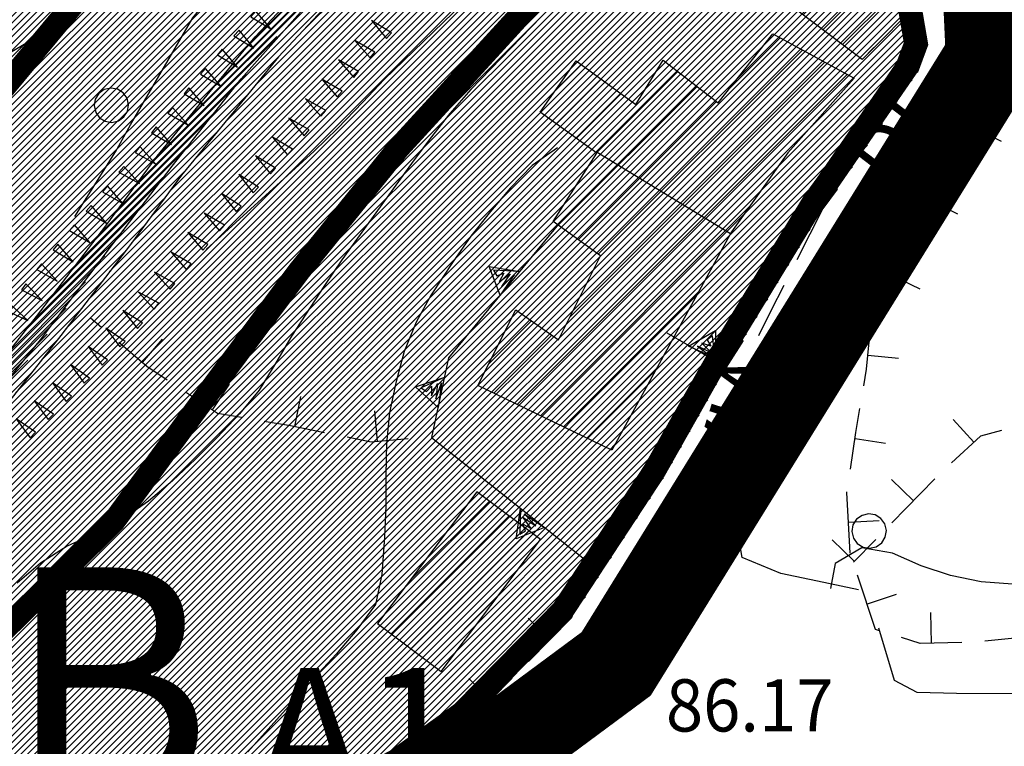
# Model space of a CAD drawing. Extents: x 1553457 to 1555065, y 4509945 to 4511628.
# Drawn here: x 1554349 to 1554413, y 4510446 to 4510493 of the extents above; entities that cross this region are included whole.
import ezdxf

# ---------------------------------------------------------------- set-up
doc = ezdxf.new("R2010")
doc.units = 0
doc.header["$LTSCALE"] = 15
doc.header["$MEASUREMENT"] = 0
for name, pattern in [('DASHED', [0.75, 0.5, -0.25]), ('HIDDEN', [0.375, 0.25, -0.125]), ('TRATTEGGIATA', [0.75, 0.5, -0.25])]:
    doc.linetypes.add(name, pattern=pattern)
doc.layers.get('0').update_dxf_attribs({"linetype": 'CONTINUOUS'})
for name, color, linetype in [('ALBERO', 7, 'CONTINUOUS'), ('CAMPITURE-EDIFICI', 61, 'CONTINUOUS'), ('CURVA_DIRETT', 7, 'CONTINUOUS'), ('CURVA_INTERM', 7, 'CONTINUOUS'), ('DIVISIONE2', 7, 'CONTINUOUS'), ('EDIFICIO', 7, 'CONTINUOUS'), ('FIUME', 7, 'CONTINUOUS'), ('MURO_A_SECCO', 7, 'CONTINUOUS'), ('MURO_SOSTEG', 7, 'CONTINUOUS'), ('QUOTA', 7, 'CONTINUOUS'), ('SOMM_SCARPAT', 7, 'CONTINUOUS'), ('STRADA_ASFALT', 7, 'CONTINUOUS'), ('STRADA_BIANCA', 7, 'CONTINUOUS'), ('TOPONOMAS', 7, 'CONTINUOUS'), ('ZONA-IDROGRAFIA', 130, 'CONTINUOUS'), ('ZONA-PERIM_URBANO', 252, 'TRATTEGGIATA'), ('ZONA_BA1', 7, 'CONTINUOUS'), ('ZONA_BA1-RETINO', 21, 'CONTINUOUS'), ('ZONA_C', 7, 'CONTINUOUS'), ('ZONA_C-RETINO', 41, 'CONTINUOUS'), ('ZONA_H-RETINO', 71, 'CONTINUOUS')]:
    doc.layers.add(name, color=color, linetype=linetype)
doc.styles.get("Standard").update_dxf_attribs({"font": 'CENT.SHX', "height": 0.2})
doc.styles.add('ZONA', font='dutchb.ttf')
pattern_1 = [(45, (0, 0), (-0.2209708691207961, 0.2209708691207961), [])]

# ---------------------------------------------------------------- blocks, each defined once
blk = doc.blocks.new('ALBERO')
at = {"layer": 'ALBERO', "color": 3, "linetype": 'CONTINUOUS'}
blk.add_lwpolyline([(1.06, 0.53), (0.8, 0.89), (0.44, 1.13), (0, 1.19), (-0.42, 1.09), (-0.78, 0.85), (-1.02, 0.47), (-1.08, 0.05), (-0.98, -0.39), (-0.74, -0.75), (-0.36, -0.97), (0.06, -1.05), (0.5, -0.9500000000000001), (0.86, -0.6900000000000001), (1.08, -0.33), (1.16, 0.11)], close=True, dxfattribs=at)
blk = doc.blocks.new('*X45')
at = {"color": 0}
for p, q in [((1554395.284901178, 4510495.789258449), (1554405.597147087, 4510506.101504358)), ((1554396.895407282, 4510495.154700522), (1554406.896101944, 4510505.155395186)), ((1554398.505913385, 4510494.520142595), (1554408.195056801, 4510504.209286012)), ((1554398.276705794, 4510501.026127095), (1554400.172526347, 4510502.921947648)), ((1554400.008128877, 4510493.777294057), (1554405.355112032, 4510499.124277212)), ((1554401.287335147, 4510492.811436296), (1554405.118866132, 4510496.642967282)), ((1554402.566541417, 4510491.845578536), (1554406.477863729, 4510495.756900849)), ((1554403.845747686, 4510490.879720775), (1554404.613763419, 4510491.647736509)), ((1554374.401390908, 4510456.945235937), (1554379.575157011, 4510462.11900204)), ((1554373.17741676, 4510453.476197759), (1554380.85522109, 4510461.154002088)), ((1554374.457437418, 4510452.511154386), (1554382.135285169, 4510460.189002138)), ((1554375.737458076, 4510451.546111014), (1554380.136038151, 4510455.944691089))]:
    blk.add_line(p, q, dxfattribs=at)
blk = doc.blocks.new('*X84')
at = {"color": 0}
for p, q in [((1554395.107557033, 4510488.876722214), (1554398.512359529, 4510492.281524709)), ((1554386.664398013, 4510478.188499163), (1554399.965209268, 4510491.489310418)), ((1554383.916965329, 4510488.911450661), (1554385.550743588, 4510490.54522892)), ((1554384.78903712, 4510474.06807424), (1554401.418059007, 4510490.697096127)), ((1554381.380042898, 4510468.414015986), (1554402.870908746, 4510489.904881835)), ((1554386.541433209, 4510484.80072645), (1554391.840523328, 4510490.099816568)), ((1554383.939280254, 4510486.688701555), (1554386.847000796, 4510489.596422098)), ((1554384.063512514, 4510480.077741724), (1554393.102708932, 4510489.116938142)), ((1554385.240356731, 4510485.744714003), (1554388.143258004, 4510488.647615275)), ((1554385.363955263, 4510479.133120444), (1554394.364894537, 4510488.134059717)), ((1554382.894115468, 4510467.683024528), (1554396.492767734, 4510481.281676793)), ((1554384.408188039, 4510466.952033068), (1554393.174821304, 4510475.718666333)), ((1554379.519767281, 4510471.043868431), (1554382.324194662, 4510473.848295812)), ((1554379.865970326, 4510469.145007445), (1554383.646499323, 4510472.925536443)), ((1554385.922260611, 4510466.221041609), (1554390.450670401, 4510470.7494514)), ((1554387.436333182, 4510465.49005015), (1554387.726519499, 4510465.780236467))]:
    blk.add_line(p, q, dxfattribs=at)
blk = doc.blocks.new('*X100')
at = {"color": 0}
for p, q in [((1554363.764912314, 4510491.659050755), (1554384.114819068, 4510512.008957509)), ((1554361.740125111, 4510489.185250745), (1554382.352914236, 4510509.798039869)), ((1554359.688420485, 4510486.684533314), (1554380.591009404, 4510507.587122232)), ((1554357.754381112, 4510484.301481134), (1554377.530470794, 4510504.077570817)), ((1554356.48714958, 4510482.585236796), (1554374.184269353, 4510500.28235657)), ((1554355.219918047, 4510480.868992457), (1554370.838118775, 4510496.487193185)), ((1554353.856963472, 4510479.057025077), (1554365.88804423, 4510491.088105834)), ((1554352.403984919, 4510477.155033717), (1554363.830583315, 4510488.581632112)), ((1554350.951006367, 4510475.253042359), (1554361.787506956, 4510486.089542948)), ((1554349.410142489, 4510473.263165675), (1554359.730572086, 4510483.583595272)), ((1554347.743687819, 4510471.147698198), (1554358.386358403, 4510481.790368782)), ((1554346.077233147, 4510469.032230721), (1554357.11912687, 4510480.074124443)), ((1554344.410778477, 4510466.916763245), (1554355.800142224, 4510478.306126991)), ((1554337.171537037, 4510459.228508999), (1554354.34716367, 4510476.404135632)), ((1554335.043351902, 4510456.651311058), (1554352.894185118, 4510474.502144274)), ((1554332.915166765, 4510454.074113115), (1554351.40663852, 4510472.56558487)), ((1554330.78698163, 4510451.496915173), (1554349.74018385, 4510470.450117393))]:
    blk.add_line(p, q, dxfattribs=at)

msp = doc.modelspace()

# ---------------------------------------------------------------- hatches: boundary and pattern name
at = {"layer": 'ZONA_BA1-RETINO'}
h = msp.add_hatch(dxfattribs=at)
h.set_pattern_fill('ANSI31', color=256, scale=2.5, style=0)
h.set_pattern_definition(pattern_1)
edge = h.paths.add_edge_path()
edge.add_line((1554276.435131177, 4510422.070578758), (1554252.57, 4510453.63))
edge.add_line((1554252.57, 4510453.63), (1554242.828629222, 4510442.633099174))
edge.add_line((1554242.828629222, 4510442.633099174), (1554204.504862809, 4510472.67447763))
edge.add_line((1554204.504862809, 4510472.67447763), (1554221.004, 4510493.65))
edge.add_line((1554221.004, 4510493.65), (1554225.68, 4510515.021000001))
edge.add_line((1554225.68, 4510515.021000001), (1554223.121, 4510523.955))
edge.add_line((1554223.121, 4510523.955), (1554199.386971485, 4510535.28604768))
edge.add_line((1554199.386971485, 4510535.28604768), (1554221.296064872, 4510567.02076558))
edge.add_line((1554221.296064872, 4510567.02076558), (1554233.300997685, 4510563.492835496))
edge.add_arc((1554242.099733693, 4510595.856239825), 33.5381528285435, 254.7904485055733, 269.6463001220458)
edge.add_line((1554241.892696362, 4510562.318726043), (1554243.49984957, 4510562.308804595))
edge.add_line((1554243.49984957, 4510562.308804595), (1554246.949, 4510590.696))
edge.add_line((1554246.949, 4510590.696), (1554274.125, 4510588.502))
edge.add_line((1554274.125, 4510588.502), (1554303.157068042, 4510585.386886309))
edge.add_line((1554303.157068042, 4510585.386886309), (1554309.900433508, 4510590.883709346))
edge.add_arc((1554349.229113135, 4510542.636265643), 62.24597067316262, 99.76287631770123, 129.1850379994431, ccw=False)
edge.add_arc((1555631.308675453, 4503103.958683387), 7610.600237651465, 99.2276195541748, 99.7789009336476, ccw=False)
edge.add_line((1554410.89549892, 4510616.070746974), (1554416.241245165, 4510602.093390925))
edge.add_line((1554416.241245165, 4510602.093390925), (1554420.390175179, 4510591.216301839))
edge.add_line((1554420.390175179, 4510591.216301839), (1554425.934204645, 4510576.680619728))
edge.add_line((1554425.934204645, 4510576.680619728), (1554402.220220957, 4510561.191894617))
edge.add_line((1554402.220220957, 4510561.191894617), (1554391.352556334, 4510554.99444119))
edge.add_line((1554391.352556334, 4510554.99444119), (1554378.99, 4510548.04))
edge.add_line((1554378.99, 4510548.04), (1554334.477738471, 4510521.223545122))
edge.add_line((1554334.477738471, 4510521.223545122), (1554342.359295294, 4510502.576841317))
edge.add_line((1554342.359295294, 4510502.576841317), (1554348.626692866, 4510488.64417707))
edge.add_line((1554348.626692866, 4510488.64417707), (1554335.851722639, 4510471.423050738))
edge.add_line((1554335.851722639, 4510471.423050738), (1554333.274526497, 4510469.362073692))
edge.add_line((1554333.274526497, 4510469.362073692), (1554321.763052274, 4510455.793970128))
edge.add_line((1554321.763052274, 4510455.793970128), (1554315.57778266, 4510447.721807279))
edge.add_line((1554315.57778266, 4510447.721807279), (1554302.628973156, 4510436.304648222))
edge.add_line((1554302.628973156, 4510436.304648222), (1554297.988641428, 4510434.623163499))
edge.add_line((1554297.988641428, 4510434.623163499), (1554283.264795926, 4510427.388753401))
edge.add_line((1554283.264795926, 4510427.388753401), (1554279.022332942, 4510423.833913457))
edge.add_line((1554279.022332942, 4510423.833913457), (1554276.435131177, 4510422.070578758))
h = msp.add_hatch(dxfattribs=at)
h.set_pattern_fill('ANSI31', color=256, scale=2.5, style=0)
h.set_pattern_definition(pattern_1)
edge = h.paths.add_edge_path()
edge.add_arc((1554343.420366723, 4510504.418717527), 78.69326891864208, 256.3930453365448, 286.48446211536304, ccw=False)
edge.add_line((1554324.906981216, 4510427.934175754), (1554347.31683395, 4510454.131655985))
edge.add_line((1554347.31683395, 4510454.131655985), (1554354.548587011, 4510461.273911846))
edge.add_line((1554354.548587011, 4510461.273911846), (1554361.085019075, 4510470.168135089))
edge.add_line((1554361.085019075, 4510470.168135089), (1554366.574665331, 4510477.529336098))
edge.add_line((1554366.574665331, 4510477.529336098), (1554373.089631218, 4510485.589458297))
edge.add_line((1554373.089631218, 4510485.589458297), (1554382.926828527, 4510496.344861765))
edge.add_line((1554382.926828527, 4510496.344861765), (1554388.24982749, 4510502.91137542))
edge.add_line((1554388.24982749, 4510502.91137542), (1554392.684428205, 4510507.576485801))
edge.add_line((1554392.684428205, 4510507.576485801), (1554395.909325141, 4510510.799391137))
edge.add_line((1554395.909325141, 4510510.799391137), (1554404.237994914, 4510508.774993628))
edge.add_line((1554404.237994914, 4510508.774993628), (1554411.878994911, 4510506.75099363))
edge.add_line((1554411.878994911, 4510506.75099363), (1554412.884853684, 4510506.705538081))
edge.add_line((1554412.884853684, 4510506.705538081), (1554411.14, 4510502.600000001))
edge.add_line((1554411.14, 4510502.600000001), (1554408.732268635, 4510498.342426244))
edge.add_line((1554408.732268635, 4510498.342426244), (1554409.39, 4510497.87))
edge.add_line((1554409.39, 4510497.87), (1554407.20820762, 4510495.281566242))
edge.add_line((1554407.20820762, 4510495.281566242), (1554407.81, 4510494.89))
edge.add_line((1554407.81, 4510494.89), (1554407.64, 4510494.47))
edge.add_line((1554407.64, 4510494.47), (1554408.1, 4510491.83))
edge.add_line((1554408.1, 4510491.83), (1554407.42, 4510490))
edge.add_line((1554407.42, 4510490), (1554402.22, 4510482.44))
edge.add_line((1554402.22, 4510482.44), (1554401.29, 4510481.17))
edge.add_line((1554401.29, 4510481.17), (1554395, 4510470.850000001))
edge.add_line((1554395, 4510470.850000001), (1554390.962821283, 4510463.704012247))
edge.add_line((1554390.962821283, 4510463.704012247), (1554384.93, 4510454.52))
edge.add_line((1554384.93, 4510454.52), (1554378.27, 4510447.75))
edge.add_line((1554378.27, 4510447.75), (1554373.9, 4510444.600000001))
edge.add_line((1554373.9, 4510444.600000001), (1554369.685509057, 4510442.343689539))
edge.add_line((1554369.685509057, 4510442.343689539), (1554365.75, 4510428.96))
at = {"layer": 'ZONA_C-RETINO', "linetype": 'CONTINUOUS'}
h = msp.add_hatch(dxfattribs=at)
h.set_pattern_fill('ANSI31', color=256, scale=2.5, style=0)
h.set_pattern_definition(pattern_1)
edge = h.paths.add_edge_path()
edge.add_line((1554161.963838461, 4510483.755527914), (1554200.172540136, 4510595.437021391))
edge.add_line((1554200.172540136, 4510595.437021391), (1554379.491992565, 4510660.733182998))
edge.add_line((1554379.491992565, 4510660.733182998), (1554383.897375582, 4510625.039352652))
edge.add_line((1554383.897375582, 4510625.039352652), (1554331.394643428, 4510616.499539218))
edge.add_arc((1554362.494611248, 4510516.013410135), 105.1887357868227, 107.1970417796418, 137.3222417246046)
edge.add_line((1554285.162188364, 4510587.318154068), (1554247.199460233, 4510590.909669077))
edge.add_line((1554247.199460233, 4510590.909669077), (1554243.372986868, 4510562.375935908))
edge.add_line((1554243.372986868, 4510562.375935908), (1554235.330762422, 4510562.751865254))
edge.add_line((1554235.330762422, 4510562.751865254), (1554221.40694991, 4510567.075033134))
edge.add_line((1554221.40694991, 4510567.075033134), (1554199.370890689, 4510535.291811654))
edge.add_line((1554199.370890689, 4510535.291811654), (1554161.963838461, 4510483.755527914))
h = msp.add_hatch(dxfattribs=at)
h.set_pattern_fill('ANSI31', color=256, scale=2.5, style=0)
h.set_pattern_definition(pattern_1)
edge = h.paths.add_edge_path()
edge.add_arc((1554437.517997408, 4510453.930342845), 164.3544457101254, 81.40498815625051, 99.31061648082935)
edge.add_line((1554410.92763806, 4510616.1195429), (1554416.241245165, 4510602.093390925))
edge.add_line((1554416.241245165, 4510602.093390925), (1554420.390175179, 4510591.216301839))
edge.add_line((1554420.390175179, 4510591.216301839), (1554425.934204645, 4510576.680619728))
edge.add_line((1554425.934204645, 4510576.680619728), (1554402.220220957, 4510561.191894617))
edge.add_line((1554402.220220957, 4510561.191894617), (1554391.352556334, 4510554.99444119))
edge.add_line((1554391.352556334, 4510554.99444119), (1554378.99, 4510548.04))
edge.add_line((1554378.99, 4510548.04), (1554334.477738471, 4510521.223545122))
edge.add_line((1554334.477738471, 4510521.223545122), (1554342.359295294, 4510502.576841317))
edge.add_line((1554342.359295294, 4510502.576841317), (1554348.626692867, 4510488.64417707))
edge.add_line((1554348.626692867, 4510488.64417707), (1554356.997628547, 4510498.725171695))
edge.add_line((1554356.997628547, 4510498.725171695), (1554367.771242133, 4510510.684984536))
edge.add_line((1554367.771242133, 4510510.684984536), (1554371.574836649, 4510515.140639674))
edge.add_line((1554371.574836649, 4510515.140639674), (1554376.751233204, 4510521.683035866))
edge.add_line((1554376.751233204, 4510521.683035866), (1554381.035147518, 4510525.430045057))
edge.add_line((1554381.035147518, 4510525.430045057), (1554388.234503672, 4510530.723438739))
edge.add_line((1554388.234503672, 4510530.723438739), (1554394.89837028, 4510535.243639776))
edge.add_line((1554394.89837028, 4510535.243639776), (1554403.525698258, 4510539.823317864))
edge.add_line((1554403.525698258, 4510539.823317864), (1554409.297082603, 4510543.3324213))
edge.add_line((1554409.297082603, 4510543.3324213), (1554422.981808453, 4510550.410104408))
edge.add_line((1554422.981808453, 4510550.410104408), (1554439.938968822, 4510557.249882592))
edge.add_line((1554439.938968822, 4510557.249882592), (1554446.959828084, 4510562.186418063))
edge.add_line((1554446.959828084, 4510562.186418063), (1554451.957727749, 4510565.99290349))
edge.add_line((1554451.957727749, 4510565.99290349), (1554452.648443667, 4510568.544600628))
edge.add_line((1554452.648443667, 4510568.544600628), (1554453.199162821, 4510572.837583199))
edge.add_line((1554453.199162821, 4510572.837583199), (1554454.300613265, 4510578.45148258))
edge.add_line((1554454.300613265, 4510578.45148258), (1554455.622344088, 4510585.166150541))
edge.add_line((1554455.622344088, 4510585.166150541), (1554458.045531425, 4510596.614109288))
edge.add_line((1554458.045531425, 4510596.614109288), (1554460.799145398, 4510608.502372332))
edge.add_line((1554460.799145398, 4510608.502372332), (1554462.080648025, 4510616.438988828))
at = {"layer": 'ZONA_H-RETINO'}
h = msp.add_hatch(dxfattribs=at)
h.set_pattern_fill('ANSI31', color=256, scale=2.5, style=0)
h.set_pattern_definition(pattern_1)
h.paths.add_polyline_path([(1554356.997628552, 4510498.725171698), (1554348.626692861, 4510488.644177067), (1554335.851722639, 4510471.423050738), (1554333.274526495, 4510469.36207369), (1554321.763052273, 4510455.793970127), (1554315.577782657, 4510447.721807275), (1554302.628973155, 4510436.304648221), (1554297.988641424, 4510434.6231635), (1554283.264795926, 4510427.388753401), (1554279.022332939, 4510423.833913458), (1554273.495521508, 4510420.067056725), (1554273.78002377, 4510419.647354527), (1554240.785569571, 4510405.9154983), (1554244.049407636, 4510395.671619877), (1554258.013198215, 4510401.304125671), (1554273.238783873, 4510407.104762509), (1554278.174474324, 4510410.325180389), (1554285.829329178, 4510415.62141551), (1554291.465318543, 4510419.152240347), (1554302.316703295, 4510424.784746135), (1554309.803316617, 4510427.895230521), (1554318.00246915, 4510435.176597997), (1554325.068488516, 4510442.406378744), (1554331.629789852, 4510450.224631002), (1554339.820207795, 4510460.782704419), (1554346.970344628, 4510467.844354092), (1554358.662923899, 4510483.648993942), (1554365.50449136, 4510492.113177909), (1554375.346446672, 4510502.873783496), (1554380.730077018, 4510509.515092728), (1554385.524878463, 4510514.559126998), (1554389.73083781, 4510518.762488875), (1554395.483129919, 4510522.168824434), (1554401.035001799, 4510526.035915664), (1554408.185138639, 4510529.734875835), (1554414.325839419, 4510533.938233458), (1554426.943730664, 4510540.327346087), (1554444.650732182, 4510547.602094197), (1554452.473821977, 4510553.234599987), (1554459.876317833, 4510558.362699779), (1554451.957727749, 4510565.99290349), (1554446.959828086, 4510562.186418064), (1554439.938968823, 4510557.249882593), (1554422.981808451, 4510550.410104409), (1554409.297082603, 4510543.332421296), (1554403.525698267, 4510539.823317867), (1554394.898370276, 4510535.243639776), (1554388.234503675, 4510530.723438734), (1554381.035147518, 4510525.430045057), (1554376.751233203, 4510521.683035865), (1554371.57483665, 4510515.140639677), (1554367.771242135, 4510510.684984532)])
h = msp.add_hatch(dxfattribs=at)
h.set_pattern_fill('ANSI31', color=256, scale=2.5, style=0)
h.set_pattern_definition(pattern_1)
h.paths.add_polyline_path([(1554382.926828526, 4510496.344861761), (1554388.249827492, 4510502.911375421), (1554392.684428185, 4510507.576485784), (1554395.909325141, 4510510.799391137), (1554390.865340527, 4510516.408301491), (1554390.659999999, 4510516.259999999), (1554390.219999999, 4510516.16), (1554389.799999999, 4510516.24), (1554389.42, 4510516.46), (1554389.159871568, 4510516.850192648), (1554388.425176414, 4510516.305711086), (1554385.294185238, 4510513.488879362), (1554380.273314495, 4510507.188464332), (1554374.661883462, 4510500.824060697), (1554369.056751618, 4510494.466788164), (1554365.841446215, 4510491.038419995), (1554362.957719794, 4510487.515204206), (1554359.530057203, 4510483.339309556), (1554356.2049733, 4510478.836062693), (1554351.676486386, 4510472.908141093), (1554345.164467097, 4510464.641510567), (1554342.08735204, 4510461.689935734), (1554342.05, 4510461.62), (1554342.053459545, 4510461.657425987), (1554340.695121023, 4510460.354505), (1554329.127631393, 4510446.34646126), (1554324.451574098, 4510440.206143702), (1554323.572426433, 4510440.875644069), (1554318.002469151, 4510435.176597998), (1554316.500844815, 4510433.843060348), (1554317.320175761, 4510433.194178086), (1554315.30235008, 4510430.646309053, 0.02891215045551949), (1554324.862551396, 4510427.882236576), (1554347.316833946, 4510454.131655982), (1554354.548587011, 4510461.273911844), (1554361.085019086, 4510470.168135094), (1554366.574665329, 4510477.529336102), (1554373.089631215, 4510485.589458299)])

# ---------------------------------------------------------------- linework, layer by layer
at = {"layer": 'CURVA_DIRETT', "color": 50, "linetype": 'CONTINUOUS'}
for points in [[(1554352.58, 4510480.66), (1554353.64, 4510482.310000001), (1554355.23, 4510484.87), (1554356.21, 4510486.62), (1554360.27, 4510493.58), (1554361.55, 4510495.16), (1554362.9, 4510496.65), (1554364.3, 4510498.100000001), (1554365.82, 4510499.52), (1554367.88, 4510501.51), (1554369.09, 4510503.18), (1554370.06, 4510504.99), (1554371.01, 4510506.88), (1554371.91, 4510508.79), (1554373.16, 4510511.34), (1554374.22, 4510513.15), (1554375.38, 4510514.810000001), (1554376.7, 4510516.39), (1554378.14, 4510517.9), (1554379.57, 4510519.350000001), (1554385.29, 4510525), (1554386.71, 4510526.49)], [(1554385.1, 4510500.84), (1554384.66, 4510500.51), (1554383.07, 4510499.23), (1554381.52, 4510497.91), (1554379.98, 4510496.54), (1554378.51, 4510495.16), (1554372.72, 4510489.58), (1554371.34, 4510488.09), (1554369.7, 4510486.39), (1554368.16, 4510484.91), (1554366.69, 4510483.55), (1554361.13, 4510478.5)]]:
    msp.add_lwpolyline(points, dxfattribs=at)
at = {"layer": 'CURVA_INTERM', "color": 1, "linetype": 'CONTINUOUS'}
for points in [[(1554348.45, 4510491.37), (1554350.18, 4510492.39), (1554351.88, 4510493.57), (1554353.36, 4510494.95), (1554354.82, 4510496.44), (1554359.85, 4510501.4), (1554361.33, 4510502.75), (1554362.8, 4510504.21), (1554364.13, 4510505.71), (1554365.46, 4510507.27), (1554366.7, 4510508.87), (1554367.86, 4510510.54), (1554368.86, 4510512.310000001), (1554369.73, 4510514.21), (1554370.43, 4510516.11), (1554370.98, 4510518.04), (1554371.19, 4510520.05), (1554371.23, 4510522.08), (1554371.34, 4510524.12), (1554371.59, 4510526.16), (1554372.18, 4510528.09), (1554373.07, 4510529.93)], [(1554383.6, 4510494.33), (1554378.36, 4510488.93), (1554377.01, 4510487.36), (1554375.73, 4510485.74), (1554374.5, 4510484.100000001), (1554369.97, 4510477.83), (1554368.84, 4510476.16), (1554366.7, 4510472.86), (1554365.68, 4510471.12), (1554364.6, 4510469.350000001), (1554363.3, 4510467.8), (1554361.86, 4510466.26), (1554360.43, 4510464.82), (1554358.95, 4510463.43), (1554357.39, 4510462.12), (1554355.74, 4510460.97), (1554353.92, 4510460.02), (1554352.09, 4510459.18), (1554350.36, 4510458.08), (1554348.84, 4510456.78)], [(1554384.02, 4510485.13), (1554382.36, 4510483.97), (1554380.96, 4510482.51), (1554379.66, 4510480.97), (1554378.38, 4510479.36), (1554377.23, 4510477.72), (1554375.79, 4510475.55), (1554374.8, 4510473.77), (1554374.03, 4510471.87), (1554373.51, 4510469.9), (1554373.08, 4510467.9), (1554372.88, 4510465.87), (1554372.84, 4510463.84), (1554372.84, 4510461.810000001), (1554372.74, 4510459.8), (1554372.57, 4510457.34), (1554372.16, 4510455.38), (1554370.94, 4510453.73), (1554369.6, 4510452.15), (1554368.2, 4510450.64), (1554363.86, 4510445.79)], [(1554432.61, 4510459.67), (1554431.53, 4510459.9), (1554429.54, 4510460.100000001), (1554427.52, 4510459.95), (1554425.5, 4510459.560000001), (1554423.61, 4510458.88), (1554421.68, 4510458.14), (1554419.71, 4510457.61), (1554417.7, 4510457.13), (1554415.64, 4510456.810000001), (1554413.64, 4510456.72), (1554411.59, 4510456.87), (1554409.6, 4510457.27), (1554407.68, 4510457.91), (1554405.82, 4510458.73), (1554403.82, 4510459.07), (1554402.09, 4510458.05), (1554401.78, 4510456.44)]]:
    msp.add_lwpolyline(points, dxfattribs=at)
at = {"layer": 'DIVISIONE2', "color": 4, "linetype": 'CONTINUOUS'}
msp.add_line((1554395.27, 4510479.53), (1554386.6, 4510484.810000001), dxfattribs=at)
at = {"layer": 'EDIFICIO', "color": 2, "linetype": 'CONTINUOUS'}
for points in [[(1554403.85, 4510490.88), (1554399.59, 4510494.09), (1554394.55, 4510496.08), (1554399.88, 4510503.15), (1554401.09, 4510502.21), (1554404.66, 4510506.79), (1554408.75, 4510503.810000001), (1554404.06, 4510497.33), (1554407.81, 4510494.89)], [(1554387.54, 4510465.44), (1554378.82, 4510469.65), (1554381.29, 4510474.57), (1554384.07, 4510472.63), (1554386.8, 4510478.09), (1554383.73, 4510480.32), (1554386.57, 4510484.78), (1554382.89, 4510487.45), (1554385.23, 4510490.78), (1554389.11, 4510487.94), (1554390.89, 4510490.84), (1554394.46, 4510488.060000001), (1554398.02, 4510492.55), (1554403.32, 4510489.66), (1554399, 4510484.8), (1554395.33, 4510479.65)], [(1554372.29, 4510454.15), (1554376.43, 4510451.03), (1554382.9, 4510459.61), (1554378.77, 4510462.73)]]:
    msp.add_lwpolyline(points, close=True, dxfattribs=at)
at = {"layer": 'FIUME', "color": 5, "linetype": 'CONTINUOUS'}
msp.add_lwpolyline([(1554321.52, 4510439.87), (1554323.55, 4510442.16), (1554328.34, 4510446.97), (1554336.72, 4510456.83), (1554344.42, 4510465.32), (1554350.36, 4510472.61), (1554355.11, 4510478.91), (1554358.93, 4510483.92), (1554363.41, 4510489.61), (1554375.5, 4510503.23), (1554381.58, 4510510.42), (1554387.89, 4510517.17), (1554394.7, 4510522.18), (1554400.06, 4510525.560000001), (1554408.48, 4510530.55)], dxfattribs=at)
at = {"layer": 'MURO_A_SECCO', "linetype": 'CONTINUOUS'}
for p, q in [((1554412.91, 4510485.53), (1554411.12, 4510486.42)), ((1554410.08, 4510480.8), (1554408.3, 4510481.7)), ((1554407.63, 4510475.92), (1554405.83, 4510476.79)), ((1554354.32, 4510473.43), (1554353.61, 4510474.04)), ((1554358.28, 4510472.66), (1554356.98, 4510471.14)), ((1554406.21, 4510471.41), (1554404.22, 4510471.61)), ((1554362.64, 4510469.73), (1554361.53, 4510468.060000001)), ((1554367.28, 4510468.93), (1554366.89, 4510466.97)), ((1554372.1, 4510467.99), (1554372.28, 4510466)), ((1554409.77, 4510467.43), (1554411.12, 4510465.96)), ((1554405.36, 4510465.88), (1554403.38, 4510466.18)), ((1554405.75, 4510463.53), (1554407.18, 4510462.13)), ((1554408.57, 4510463.560000001), (1554405.78, 4510460.7)), ((1554404.95, 4510460.84), (1554402.95, 4510460.72)), ((1554401.9, 4510459.59), (1554403.33, 4510458.2)), ((1554404.73, 4510459.63), (1554403.28, 4510458.14)), ((1554406.06, 4510456.03), (1554404.17, 4510455.4)), ((1554408.29, 4510454.87), (1554408.34, 4510452.87)), ((1554382.1, 4510454.5), (1554383.53, 4510453.09)), ((1554384.93, 4510454.52), (1554382.12, 4510451.67)), ((1554378.24, 4510450.57), (1554379.67, 4510449.17)), ((1554381.07, 4510450.600000001), (1554378.27, 4510447.75))]:
    msp.add_line(p, q, dxfattribs=at)
for points in [[(1554412.67, 4510489.560000001), (1554412.93, 4510490.08), (1554413.55, 4510493.13), (1554413.56, 4510493.44)], [(1554410.11, 4510484.7), (1554410.91, 4510486.01), (1554412, 4510488.22)], [(1554407.4, 4510479.92), (1554408.34, 4510481.79), (1554409.33, 4510483.42)], [(1554404.96, 4510474.99), (1554405.84, 4510476.82), (1554406.72, 4510478.58)], [(1554403.95, 4510469.63), (1554404.13, 4510470.72), (1554404.42, 4510473.600000001)], [(1554358.61, 4510470), (1554357.28, 4510470.88), (1554355.46, 4510472.45)], [(1554363.44, 4510467.560000001), (1554361.88, 4510467.83), (1554359.86, 4510469.17)], [(1554403.08, 4510464.2), (1554403.44, 4510466.58), (1554403.7, 4510468.15)], [(1554368.85, 4510466.57), (1554366.62, 4510467.02), (1554364.92, 4510467.310000001)], [(1554374.28, 4510466.18), (1554371.89, 4510465.96), (1554370.32, 4510466.28)], [(1554412.92, 4510466.72), (1554411.55, 4510466.350000001), (1554409.65, 4510464.61)], [(1554403.07, 4510458.73), (1554402.84, 4510462.67), (1554402.85, 4510462.72)], [(1554404.97, 4510453.68), (1554404.71, 4510453.76), (1554403.54, 4510457.3)], [(1554415.82, 4510453.37), (1554415.5, 4510453.38), (1554411.84, 4510453)], [(1554410.34, 4510452.92), (1554407.62, 4510452.850000001), (1554406.4, 4510453.23)]]:
    msp.add_lwpolyline(points, dxfattribs=at)
at = {"layer": 'MURO_SOSTEG', "linetype": 'CONTINUOUS'}
for points in [[(1554384.08, 4510480.16), (1554376.91, 4510471.44), (1554375.8, 4510466.27), (1554386.84, 4510457.49)], [(1554396.09, 4510472.58), (1554395, 4510470.850000001), (1554391.16, 4510473.060000001)]]:
    msp.add_lwpolyline(points, dxfattribs=at)
for points in [[(1554380.27, 4510475.53), (1554379.56, 4510477.4), (1554381.54, 4510477.07), (1554379.85, 4510477.16), (1554380.06, 4510476.78), (1554380.51, 4510476.96), (1554380.21, 4510476.4), (1554380.94, 4510476.91), (1554380.37, 4510476.09), (1554381.18, 4510476.850000001)], [(1554392.55, 4510472.21), (1554394.29, 4510473.22), (1554394.29, 4510471.22), (1554394.1, 4510472.89), (1554393.76, 4510472.63), (1554394, 4510472.21), (1554393.41, 4510472.41), (1554394.03, 4510471.78), (1554393.12, 4510472.21), (1554394.01, 4510471.54)], [(1554376.25, 4510468.22), (1554374.76, 4510469.57), (1554376.67, 4510470.18), (1554375.13, 4510469.49), (1554375.49, 4510469.25), (1554375.81, 4510469.61), (1554375.8, 4510468.98), (1554376.21, 4510469.77), (1554376.08, 4510468.77), (1554376.45, 4510469.82)], [(1554383.17, 4510460.4), (1554381.31, 4510459.67), (1554381.61, 4510461.65), (1554381.55, 4510459.96), (1554381.92, 4510460.18), (1554381.74, 4510460.63), (1554382.3, 4510460.33), (1554381.78, 4510461.060000001), (1554382.61, 4510460.5), (1554381.84, 4510461.29)]]:
    msp.add_lwpolyline(points, close=True, dxfattribs=at)
at = {"layer": 'SOMM_SCARPAT', "color": 1, "linetype": 'CONTINUOUS'}
for points in [[(1554364.05, 4510493.66), (1554365.35, 4510492.86), (1554364.38, 4510494.03), (1554364.05, 4510493.66)], [(1554373.21, 4510492.62), (1554371.91, 4510493.41), (1554372.89, 4510492.25), (1554373.21, 4510492.62)], [(1554362.95, 4510492.42), (1554364.25, 4510491.62), (1554363.28, 4510492.79), (1554362.95, 4510492.42)], [(1554372.13, 4510491.36), (1554370.81, 4510492.12), (1554371.81, 4510490.98), (1554372.13, 4510491.36)], [(1554361.87, 4510491.17), (1554363.17, 4510490.38), (1554362.19, 4510491.54), (1554361.87, 4510491.17)], [(1554371.06, 4510490.09), (1554369.75, 4510490.850000001), (1554370.75, 4510489.71), (1554371.06, 4510490.09)], [(1554360.78, 4510489.91), (1554362.09, 4510489.13), (1554361.1, 4510490.28), (1554360.78, 4510489.91)], [(1554369.99, 4510488.82), (1554368.68, 4510489.59), (1554369.67, 4510488.44), (1554369.99, 4510488.82)], [(1554359.71, 4510488.64), (1554361.02, 4510487.88), (1554360.02, 4510489.02), (1554359.71, 4510488.64)], [(1554368.92, 4510487.55), (1554367.61, 4510488.32), (1554368.6, 4510487.18), (1554368.92, 4510487.55)], [(1554358.64, 4510487.37), (1554359.95, 4510486.61), (1554358.95, 4510487.75), (1554358.64, 4510487.37)], [(1554367.84, 4510486.29), (1554366.53, 4510487.060000001), (1554367.53, 4510485.91), (1554367.84, 4510486.29)], [(1554357.57, 4510486.100000001), (1554358.89, 4510485.34), (1554357.89, 4510486.48), (1554357.57, 4510486.100000001)], [(1554366.75, 4510485.03), (1554365.45, 4510485.82), (1554366.43, 4510484.66), (1554366.75, 4510485.03)], [(1554356.52, 4510484.82), (1554357.84, 4510484.07), (1554356.83, 4510485.2), (1554356.52, 4510484.82)], [(1554365.66, 4510483.79), (1554364.36, 4510484.59), (1554365.33, 4510483.42), (1554365.66, 4510483.79)], [(1554355.46, 4510483.53), (1554356.79, 4510482.79), (1554355.77, 4510483.91), (1554355.46, 4510483.53)], [(1554364.54, 4510482.560000001), (1554363.26, 4510483.38), (1554364.21, 4510482.19), (1554364.54, 4510482.560000001)], [(1554354.4, 4510482.26), (1554355.72, 4510481.5), (1554354.72, 4510482.64), (1554354.4, 4510482.26)], [(1554363.42, 4510481.33), (1554362.14, 4510482.15), (1554363.09, 4510480.97), (1554363.42, 4510481.33)], [(1554353.33, 4510480.99), (1554354.65, 4510480.22), (1554353.65, 4510481.36), (1554353.33, 4510480.99)], [(1554362.33, 4510480.08), (1554361.02, 4510480.86), (1554362.01, 4510479.71), (1554362.33, 4510480.08)], [(1554352.25, 4510479.73), (1554353.56, 4510478.95), (1554352.57, 4510480.100000001), (1554352.25, 4510479.73)], [(1554361.25, 4510478.83), (1554359.94, 4510479.61), (1554360.93, 4510478.45), (1554361.25, 4510478.83)], [(1554351.17, 4510478.47), (1554352.48, 4510477.69), (1554351.49, 4510478.84), (1554351.17, 4510478.47)], [(1554360.17, 4510477.560000001), (1554358.86, 4510478.33), (1554359.86, 4510477.18), (1554360.17, 4510477.560000001)], [(1554350.12, 4510477.19), (1554351.45, 4510476.45), (1554350.42, 4510477.57), (1554350.12, 4510477.19)], [(1554359.1, 4510476.29), (1554357.77, 4510477.03), (1554358.8, 4510475.91), (1554359.1, 4510476.29)], [(1554349.11, 4510475.87), (1554350.47, 4510475.18), (1554349.4, 4510476.26), (1554349.11, 4510475.87)], [(1554358.06, 4510475), (1554356.73, 4510475.73), (1554357.76, 4510474.61), (1554358.06, 4510475)], [(1554348.16, 4510474.5), (1554349.54, 4510473.87), (1554348.43, 4510474.91), (1554348.16, 4510474.5)], [(1554357, 4510473.72), (1554355.71, 4510474.52), (1554356.68, 4510473.350000001), (1554357, 4510473.72)], [(1554355.86, 4510472.51), (1554354.61, 4510473.37), (1554355.52, 4510472.16), (1554355.86, 4510472.51)], [(1554354.71, 4510471.32), (1554353.45, 4510472.18), (1554354.37, 4510470.97), (1554354.71, 4510471.32)], [(1554353.55, 4510470.13), (1554352.3, 4510471.01), (1554353.2, 4510469.79), (1554353.55, 4510470.13)], [(1554352.37, 4510468.96), (1554351.13, 4510469.83), (1554352.03, 4510468.61), (1554352.37, 4510468.96)], [(1554351.2, 4510467.78), (1554349.95, 4510468.65), (1554350.86, 4510467.43), (1554351.2, 4510467.78)], [(1554350.03, 4510466.600000001), (1554348.78, 4510467.47), (1554349.69, 4510466.25), (1554350.03, 4510466.600000001)]]:
    msp.add_lwpolyline(points, dxfattribs=at)
at = {"layer": 'STRADA_ASFALT', "color": 1, "linetype": 'CONTINUOUS'}
msp.add_lwpolyline([(1554429.04, 4510450.99), (1554428.13, 4510448.18), (1554420.89, 4510449.22), (1554417.75, 4510449.53), (1554413.66, 4510449.57), (1554409.98, 4510449.600000001), (1554407.43, 4510449.65), (1554405.96, 4510450.45), (1554404.93, 4510453.84)], dxfattribs=at)
at = {"layer": 'STRADA_BIANCA', "linetype": 'HIDDEN'}
for points in [[(1554407.64, 4510494.47), (1554408.1, 4510491.83), (1554407.42, 4510490)], [(1554409.85, 4510487.4), (1554412.88, 4510491.600000001)], [(1554402.22, 4510482.44), (1554401.29, 4510481.17), (1554397.91, 4510474.51), (1554397.09, 4510472.88)], [(1554399.1, 4510471.75), (1554399.48, 4510472.57), (1554400.59, 4510474.48), (1554401.52, 4510475.8), (1554405.02, 4510480.71), (1554405.73, 4510481.69)], [(1554392.57, 4510462.49), (1554391.52, 4510459.36), (1554386.59, 4510448.79), (1554383.86, 4510445.11), (1554382, 4510443.9)], [(1554403.6, 4510456.34), (1554401.36, 4510456.810000001), (1554398.55, 4510457.41), (1554396.04, 4510458.45), (1554395.53, 4510461.37), (1554395.73, 4510462.03)]]:
    msp.add_lwpolyline(points, dxfattribs=at)
at = {"layer": 'ZONA-IDROGRAFIA', "elevation": 80.61658}
for points in [[(1554322.860425902, 4510441.417856298), (1554327.560368609, 4510447.589538745), (1554339.226878975, 4510461.717495001), (1554343.679532901, 4510465.98848943), (1554350.096200075, 4510474.134075958), (1554354.605742799, 4510480.037199083), (1554357.951596367, 4510484.568574839), (1554361.410481956, 4510488.782506576), (1554364.336488412, 4510492.357378437), (1554367.576908278, 4510495.81252529), (1554373.161714463, 4510502.1467447), (1554378.740235716, 4510508.473822542), (1554383.833355924, 4510514.86489946), (1554387.158090007, 4510517.856034186), (1554393.455244245, 4510522.522846478), (1554399.758040489, 4510526.759330373), (1554408.489638548, 4510531.392873097)], [(1554409.486302134, 4510529.657607317), (1554400.787420617, 4510525.041426076), (1554394.609119528, 4510520.88862277), (1554388.425176414, 4510516.305711087), (1554385.294185238, 4510513.488879363), (1554380.273314497, 4510507.188464336), (1554374.661883462, 4510500.824060697), (1554369.05675161, 4510494.466788162), (1554365.841446216, 4510491.038419995), (1554362.957719646, 4510487.515203923), (1554359.530057205, 4510483.339309559), (1554356.204973298, 4510478.836062691), (1554351.676486405, 4510472.908141096), (1554345.164467098, 4510464.64151057), (1554340.695121023, 4510460.354504997), (1554329.127631393, 4510446.346461259), (1554324.451574098, 4510440.206143701)]]:
    msp.add_lwpolyline(points, dxfattribs=at)
at = {"layer": 'ZONA-PERIM_URBANO', "const_width": 6, "elevation": 81.53, "flags": 128}
msp.add_lwpolyline([(1554156.695081007, 4510346.142963978), (1554189.791627546, 4510372.634910553), (1554202.429346172, 4510379.68415775), (1554244.049407636, 4510395.671619877), (1554258.013198219, 4510401.304125659), (1554273.23878387, 4510407.104762508), (1554278.174474323, 4510410.325180385), (1554285.829329185, 4510415.621415513), (1554291.465318541, 4510419.152240351), (1554302.3167033, 4510424.784746134), (1554309.803316618, 4510427.895230521), (1554309.780926311, 4510430.202934602), (1554323.569691463, 4510423.96282719), (1554347.765065869, 4510421.882791386), (1554369.6189538, 4510425.262848588), (1554372.74093779, 4510440.343106208), (1554387.830526064, 4510451.523295716), (1554412.286066309, 4510491.043964238), (1554412.025900471, 4510496.76406074), (1554418.530034289, 4510508.724264654), (1554397.716803642, 4510514.184353742), (1554389.73083781, 4510518.762488874), (1554395.483129918, 4510522.168824435), (1554401.035001804, 4510526.035915667), (1554408.185138639, 4510529.734875835), (1554414.32583942, 4510533.93823346), (1554426.94373067, 4510540.327346087), (1554444.650732182, 4510547.602094198), (1554452.473821984, 4510553.23459998), (1554459.876317833, 4510558.362699779), (1554455.165640457, 4510563.827070233), (1554456.714470153, 4510572.024450457), (1554457.637371155, 4510576.63611064), (1554460.413598073, 4510589.953751612), (1554462.635936471, 4510601.058575186), (1554464.106960546, 4510608.225380956), (1554465.579625813, 4510614.848278353), (1554468.705600274, 4510631.928632856, 0.0824797589511229), (1554408.258157922, 4510632.402167865), (1554387.230663697, 4510629.078773715), (1554382.646408092, 4510665.873802349), (1554197.14323662, 4510598.114881642), (1554185.85030863, 4510565.098604762), (1554157.512499616, 4510482.24950226)], format="xyb", dxfattribs=at)
at = {"layer": 'ZONA_BA1', "linetype": 'DASHED', "ltscale": 0.5, "const_width": 1.5, "flags": 128}
msp.add_lwpolyline([(1554334.769470342, 4510438.309803492), (1554347.866274996, 4510453.62017992), (1554355.117809346, 4510460.781972263), (1554361.687812831, 4510469.721876646), (1554367.167143978, 4510477.06924588), (1554373.658516718, 4510485.100179335), (1554383.495357165, 4510495.855192633), (1554388.813808777, 4510502.416096627), (1554393.221394456, 4510507.052787723), (1554396.141524837, 4510509.97111473), (1554404.053384438, 4510508.048028645), (1554411.764744249, 4510506.00539127), (1554411.772223377, 4510506.005053282), (1554410.466315788, 4510502.932329544), (1554407.748171092, 4510498.125854164), (1554408.294192926, 4510497.733665108), (1554406.08766132, 4510495.115881243), (1554406.852920329, 4510494.617952713), (1554407.326312542, 4510491.90109306), (1554406.749359957, 4510490.348411841), (1554401.60834517, 4510482.874167271), (1554400.666118062, 4510481.587470031), (1554394.353114653, 4510471.229728354), (1554390.322179431, 4510464.094791858), (1554384.343631126, 4510454.993401607), (1554377.779900704, 4510448.32126122), (1554373.501967989, 4510445.237625511), (1554369.054588694, 4510442.856633699), (1554368.826446279, 4510442.080777969)], dxfattribs=at)
at = {"layer": 'ZONA_C', "linetype": 'DASHED', "ltscale": 0.5, "const_width": 1.5, "elevation": 81.53, "flags": 128}
msp.add_lwpolyline([(1554347.750729718, 4510488.76327583), (1554356.43027319, 4510499.215922276), (1554367.207307899, 4510511.179532914), (1554370.995340663, 4510515.616958506), (1554376.205719656, 4510522.202304765), (1554380.565280458, 4510526.015479632), (1554387.801699484, 4510531.336124136), (1554394.510906976, 4510535.887080578), (1554403.154736028, 4510540.475517994), (1554408.929552335, 4510543.986708124), (1554422.668569496, 4510551.092470472), (1554439.578275051, 4510557.913107456), (1554446.516764541, 4510562.791726755), (1554450.976580169, 4510566.206042383), (1554451.486667375, 4510568.882343833), (1554452.30299019, 4510572.912635068), (1554453.228397188, 4510577.53681756), (1554456.00462425, 4510590.854459217), (1554458.225604686, 4510601.952497195), (1554459.70625831, 4510609.166217964), (1554461.186911935, 4510615.825040752, 0.04173803120713229)], format="xyb", dxfattribs=at)

# ---------------------------------------------------------------- block references
at = {"layer": 'ALBERO', "color": 3, "linetype": 'CONTINUOUS'}
for p in [(1554354.93, 4510487.82), (1554404.28, 4510476.2), (1554404.26, 4510460.100000001)]:
    msp.add_blockref('ALBERO', p, dxfattribs=at)
at = {"layer": 'CAMPITURE-EDIFICI'}
for name in ['*X84', '*X45']:
    msp.add_blockref(name, (0, 0), dxfattribs=at)
at = {"layer": 'ZONA-IDROGRAFIA'}
msp.add_blockref('*X100', (0, 0), dxfattribs=at)

# ---------------------------------------------------------------- texts
at = {"layer": 'QUOTA', "linetype": 'CONTINUOUS', "width": 0.9411764705882354}
msp.add_text('86.17', height=3.4, dxfattribs=at).set_placement((1554391.07, 4510447.12))
at = {"layer": 'TOPONOMAS', "linetype": 'CONTINUOUS'}
for s, rotation, p in [('DI', 52.58653611111112, (1554405.86, 4510482.159999999)), ('VIA', 72.34559722222224, (1554396.59, 4510463.25))]:
    msp.add_text(s, height=4, rotation=rotation, dxfattribs=at).set_placement(p)
at = {"layer": 'ZONA_BA1', "color": 6, "style": 'ZONA'}
for s, height, p in [('B', 15, (1554348.081093531, 4510442.809095733)), ('A1', 8.4375, (1554364.388179122, 4510442.809095733))]:
    msp.add_text(s, height=height, dxfattribs=at).set_placement(p)

doc.saveas('drawing.dxf')
